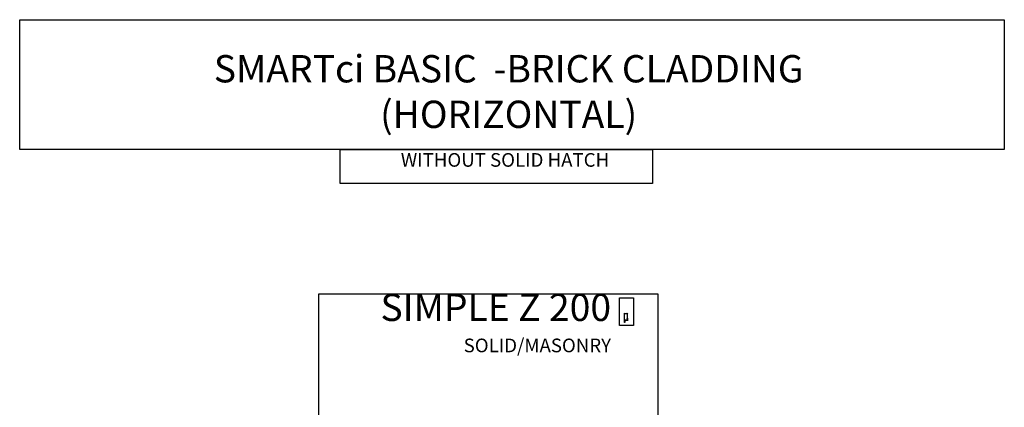
# Model space of a CAD drawing. Units: inches. Extents: x 141 to 789, y 786 to 1502.
# Drawn here: x 141 to 789, y 1246 to 1502 of the extents above; entities that cross this region are included whole.
import ezdxf

# ---------------------------------------------------------------- set-up
doc = ezdxf.new("R2010")
doc.units = ezdxf.units.IN
doc.header["$MEASUREMENT"] = 0
doc.layers.add('DETAIL-3', color=3, linetype='Continuous')
doc.layers.add('Text', color=1, linetype='Continuous')
doc.styles.add('smart', font='arialbd.ttf')
doc.styles.add('Text', font='arch.shx', dxfattribs={"width": 0.75})
doc.dimstyles.new('003', dxfattribs={"dimscale": 3, "dimtxt": 0.0625, "dimasz": 0.0625, "dimexe": 0.0625, "dimexo": 0.0625, "dimgap": 0.0625, "dimtad": 1, "dimdec": 4, "dimzin": 3, "dimdsep": 46, "dimlunit": 5, "dimtxsty": 'Text', "dimblk": 'OBLIQUE', "dimblk1": 'OBLIQUE', "dimblk2": 'OBLIQUE', "dimcen": 0.0625, "dimdle": 0.0625, "dimclrd": 256, "dimclre": 256, "dimclrt": 4, "dimadec": 1, "dimazin": 0, "dimtfac": 1, "dimtdec": 4, "dimtix": 1, "dimtmove": 2, "dimatfit": 3, "dimfxl": 1, "dimfrac": 1, "dimtolj": 1, "dimtzin": 0, "dimlwd": -1, "dimarcsym": 0})

# ---------------------------------------------------------------- blocks, each defined once
blk = doc.blocks.new('_Oblique')
at = {"color": 0, "linetype": 'ByBlock', "lineweight": -2}
blk.add_line((-0.5, -0.5), (0.5, 0.5), dxfattribs=at)
blk = doc.blocks.new('*D15')
at = {"layer": 'DEFPOINTS', "color": 0, "transparency": 16777216}
for p in [(538.99, 1303.67), (540.99, 1308.16), (540.99, 1305.05)]:
    blk.add_point(p, dxfattribs=at)
at = {"layer": 'Text', "transparency": 16777216}
blk.add_line((538.8, 1308.16), (541.18, 1308.16), dxfattribs=at)
at = {"layer": 'Text', "lineweight": -2, "transparency": 16777216}
for p, q in [((538.99, 1303.86), (538.99, 1308.35)), ((540.99, 1305.24), (540.99, 1308.35))]:
    blk.add_line(p, q, dxfattribs=at)
at = {"layer": 'Text', "transparency": 16777216, "xscale": 0.1875, "yscale": 0.1875, "zscale": 0.1875, "rotation": 180}
blk.add_blockref('_Oblique', (538.99, 1308.16), dxfattribs=at)
at = {"layer": 'Text', "transparency": 16777216, "xscale": 0.1875, "yscale": 0.1875, "zscale": 0.1875}
blk.add_blockref('_Oblique', (540.99, 1308.16), dxfattribs=at)
at = {"layer": 'Text', "transparency": 16777216, "insert": (539.99, 1308.46), "char_height": 0.188, "attachment_point": 5, "style": 'Text'}
blk.add_mtext('\\A1;2"', dxfattribs=at)

msp = doc.modelspace()

# ---------------------------------------------------------------- linework, layer by layer
for points in [[(140.79443, 1501.62174), (788.96118, 1501.62174), (788.96118, 1416.1146), (140.79443, 1416.1146)], [(351.79871, 1416.1146), (557.40647, 1416.1146), (557.40647, 1393.7639), (351.79871, 1393.7639)]]:
    msp.add_lwpolyline(points, close=True)
at = {"layer": 'DEFPOINTS'}
for points in [[(337.71983, 1321.12469), (560.84621, 1321.12469), (560.84621, 815.22867), (337.71983, 815.22867)], [(535.62039, 1318.39225), (544.90831, 1318.39225), (544.90831, 1300.26151), (535.62039, 1300.26151)]]:
    msp.add_lwpolyline(points, close=True, dxfattribs=at)
at = {"layer": 'DETAIL-3', "linetype": 'Continuous'}
msp.add_lwpolyline([(539.13194, 1303.6), (539.12394, 1303.6, 0.414213562), (539.09394, 1303.57), (539.09394, 1302.35, 0.414213562), (539.12394, 1302.32), (539.13194, 1302.32, 0.414213562), (539.16194, 1302.35), (539.16194, 1302.39, -0.414213562), (539.19194, 1302.42), (539.21194, 1302.42, -0.414213562), (539.24194, 1302.39), (539.24194, 1302.3, -0.414213562), (539.16194, 1302.22), (539.01894, 1302.22, -0.414213562), (538.98894, 1302.25), (538.98894, 1302.86486, -0.078247546), (538.99039, 1302.87408, 0.157459164), (538.99039, 1302.95091, -0.078247546), (538.98894, 1302.96013), (538.98894, 1303.675, -0.414213562), (539.01894, 1303.705), (539.93647, 1303.705), (539.93644, 1303.98), (539.93894, 1304.03, -1), (540.03894, 1304.03), (540.04144, 1303.98), (540.04147, 1303.705), (540.67094, 1303.705, 0.414213562), (540.70094, 1303.735), (540.70094, 1303.9, -0.414213562), (540.73094, 1303.93), (540.75094, 1303.93, -0.414213562), (540.78094, 1303.9), (540.78094, 1303.735, 0.414213562), (540.81094, 1303.705), (540.81894, 1303.705, 0.414213562), (540.84894, 1303.735), (540.84894, 1304.955, 0.414213562), (540.81894, 1304.985), (540.81094, 1304.985, 0.414213562), (540.78094, 1304.955), (540.78094, 1304.915, -0.414213562), (540.75094, 1304.885), (540.73094, 1304.885, -0.414213562), (540.70094, 1304.915), (540.70094, 1305.005, -0.414213562), (540.78094, 1305.085), (540.95894, 1305.085, -0.414213562), (540.98894, 1305.055), (540.98894, 1304.44013, -0.078247546), (540.98749, 1304.43091, 0.157459164), (540.98749, 1304.35408, -0.078247546), (540.98894, 1304.34486), (540.98894, 1303.33, -1), (540.88394, 1303.33), (540.88394, 1303.57, 0.414213562), (540.85394, 1303.6), (540.04147, 1303.6), (540.04144, 1303.32499), (540.03894, 1303.27499, -1), (539.93894, 1303.27499), (539.93644, 1303.32499), (539.93647, 1303.6), (539.27194, 1303.6, 0.414213562), (539.24194, 1303.57), (539.24194, 1303.405, -0.414213562), (539.21194, 1303.375), (539.19194, 1303.375, -0.414213562), (539.16194, 1303.405), (539.16194, 1303.57, 0.414213562)], format="xyb", close=True, dxfattribs=at)

# ---------------------------------------------------------------- texts
at = {"layer": 'DEFPOINTS', "color": 1, "insert": (462.68168, 1454.29875), "char_height": 18, "width": 580.2361065, "attachment_point": 5, "style": 'smart'}
msp.add_mtext('SMARTci BASIC  -BRICK CLADDING\\P{\\C3;(HORIZONTAL)}', dxfattribs=at)
at = {"layer": 'DEFPOINTS', "char_height": 9, "style": 'smart'}
for s, insert, width, attachment_point in [('WITHOUT SOLID HATCH ', (460.26951, 1408.08031), 166.7623322, 5), ('\\pi0.27215;SOLID/MASONRY', (430.61696, 1291.56484), 106.2789495, 1)]:
    msp.add_mtext(s, dxfattribs=dict(at, insert=insert, width=width, attachment_point=attachment_point))
at = {"layer": 'DEFPOINTS', "color": 3, "insert": (454.19954, 1309.82551), "char_height": 18, "width": 356.182667, "attachment_point": 5, "style": 'smart'}
msp.add_mtext('SIMPLE Z 200', dxfattribs=at)

# ---------------------------------------------------------------- dimensions: what is measured, and where the dimension line sits
at = {"layer": 'Text'}
dim = msp.add_linear_dim(base=(540.98894, 1308.16447), p1=(538.98894, 1303.675), p2=(540.98894, 1305.055), dimstyle='003', override={"dimpost": '"', "dimclrt": 256}, dxfattribs=at)
dim.commit()
dim.dimension.update_dxf_attribs({"geometry": '*D15', "text_midpoint": (539.98894, 1308.46358)})

doc.saveas('drawing.dxf')
